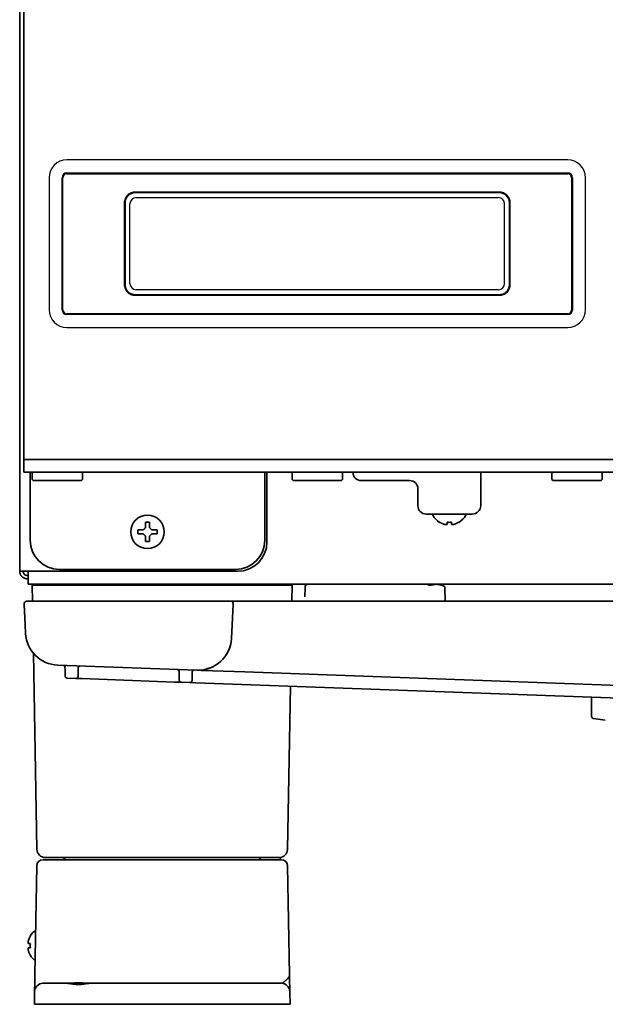
# Model space of a CAD drawing. Extents: x 6336 to 10269, y -393 to 3204.
# Drawn here: x 8428 to 8568, y 1271 to 1506 of the extents above; entities that cross this region are included whole.
import ezdxf

# ---------------------------------------------------------------- set-up
doc = ezdxf.new("R2010")
doc.units = 0
doc.header["$LTSCALE"] = 5
doc.layers.add('1', color=7, linetype='CONTINUOUS', true_color=0xffffff)
doc.layers.add('GEOM', color=7, linetype='CONTINUOUS')

msp = doc.modelspace()

# ---------------------------------------------------------------- linework, layer by layer
at = {"layer": '1', "color": 7, "linetype": 'Continuous', "lineweight": 35}
for p, q in [((8428.07, 1374.13), (8428.07, 2085.53)), ((8429.07, 1400.78), (8429.07, 2085.28)), ((8429.07, 1397.78), (8429.07, 1400.78)), ((8431.07, 1400.78), (8429.07, 1400.78)), ((9175.07, 1400.78), (8431.07, 1400.78)), ((8431.07, 1400.78), (8431.07, 1400.78)), ((8429.07, 1397.78), (8431.07, 1397.78)), ((8430.57, 1381.53), (8430.57, 1397.78)), ((9175.07, 1397.78), (8431.07, 1397.78)), ((8431.07, 1397.53), (8431.32, 1397.78)), ((8442.82, 1397.78), (8443.07, 1397.53)), ((8486.57, 1397.78), (8486.57, 1381.53)), ((8487.07, 1397.78), (8487.07, 1381.13)), ((8493.07, 1397.53), (8493.32, 1397.78)), ((8504.82, 1397.78), (8505.07, 1397.53)), ((8538.07, 1389.78), (8538.07, 1397.78)), ((8555.07, 1397.53), (8555.32, 1397.78)), ((8566.82, 1397.78), (8567.07, 1397.53)), ((8431.07, 1396.03), (8431.07, 1397.53)), ((8431.32, 1395.78), (8431.07, 1396.03)), ((8442.82, 1395.78), (8431.32, 1395.78)), ((8443.07, 1396.03), (8442.82, 1395.78)), ((8443.07, 1397.53), (8443.07, 1396.03)), ((8493.07, 1396.03), (8493.07, 1397.53)), ((8493.32, 1395.78), (8493.07, 1396.03)), ((8504.82, 1395.78), (8493.32, 1395.78)), ((8505.07, 1396.03), (8504.82, 1395.78)), ((8505.07, 1397.53), (8505.07, 1396.03)), ((8509.57, 1395.78), (8521.07, 1395.78)), ((8555.07, 1396.03), (8555.07, 1397.53)), ((8555.32, 1395.78), (8555.07, 1396.03)), ((8566.82, 1395.78), (8555.32, 1395.78)), ((8567.07, 1396.03), (8566.82, 1395.78)), ((8567.07, 1397.53), (8567.07, 1396.03)), ((8523.07, 1393.78), (8523.07, 1389.78)), ((8525.07, 1387.78), (8536.07, 1387.78)), ((8526.57, 1387.68), (8526.57, 1387.78)), ((8528.27, 1385.83), (8528.27, 1385.8)), ((8532.87, 1385.8), (8532.87, 1385.83)), ((8534.57, 1387.78), (8534.57, 1387.68)), ((8456.27, 1384.03), (8456.27, 1383.53)), ((8456.27, 1383.53), (8456.27, 1383.03)), ((8460.87, 1383.53), (8460.87, 1384.03)), ((8460.87, 1383.03), (8460.87, 1383.53)), ((8429.87, 1374.13), (8428.07, 1374.13)), ((8480.07, 1374.13), (8429.87, 1374.13)), ((8430.07, 1374.13), (8430.07, 1372.83)), ((8479.57, 1374.53), (8437.57, 1374.53)), ((8429.87, 1373.13), (8430.07, 1373.13)), ((8429.87, 1372.33), (8430.07, 1372.33)), ((8430.07, 1372.83), (8430.07, 1371.03)), ((8430.07, 1371.03), (9117.12, 1371.03)), ((8431.14, 1367.03), (8431.07, 1370.83)), ((8431.14, 1367.03), (8431.07, 1370.83)), ((8435.07, 1370.83), (8431.07, 1370.83)), ((8435.07, 1370.83), (8489.07, 1370.83)), ((8493.07, 1370.83), (8489.07, 1370.83)), ((8493.01, 1367.03), (8493.07, 1370.83)), ((8496.16, 1370.29), (8496.12, 1368.01)), ((8508.27, 1371.03), (8508.27, 1371.03)), ((8516.4, 1371.03), (8516.4, 1371.03)), ((8529.56, 1367.03), (8529.53, 1370.29)), ((8531.75, 1371.03), (8531.75, 1371.03)), ((8531.75, 1371.03), (8531.75, 1371.03)), ((8539.88, 1371.03), (8539.88, 1371.03)), ((8539.88, 1371.03), (8539.88, 1371.03)), ((8437.1, 1367.03), (8429.86, 1367.03)), ((8471.04, 1367.03), (8437.1, 1367.03)), ((8478.28, 1367.03), (8471.04, 1367.03)), ((8483.03, 1367.03), (8478.28, 1367.03)), ((9123.12, 1367.03), (8483.03, 1367.03)), ((8429.37, 1361.38), (8429.11, 1366.24)), ((8478.78, 1361.38), (8479.03, 1366.24)), ((8429.48, 1359.31), (8429.37, 1361.38)), ((8478.78, 1361.38), (8478.6, 1358.1)), ((8432.17, 1307.79), (8431.36, 1354.56)), ((8470.32, 1350.52), (8437.17, 1351.73)), ((8438.88, 1351.29), (8438.9, 1350.64)), ((8438.9, 1350.64), (8438.92, 1349.14)), ((8442.06, 1351.14), (8442.05, 1350.56)), ((8439.4, 1348.65), (8441.5, 1348.57)), ((8441.5, 1348.57), (8442.91, 1348.52)), ((8442.05, 1350.56), (8442.02, 1349.06)), ((8442.91, 1348.52), (8465.03, 1347.71)), ((8466.11, 1349.65), (8466.1, 1350.3)), ((8466.14, 1348.14), (8466.11, 1349.65)), ((8469.2, 1348.07), (8469.23, 1349.57)), ((8469.23, 1349.57), (8469.24, 1350.15)), ((8481.77, 1350.1), (8471.65, 1350.47)), ((8702.89, 1342.03), (8481.77, 1350.1)), ((8465.03, 1347.71), (8466.62, 1347.65)), ((8466.62, 1347.65), (8468.69, 1347.58)), ((8470.09, 1347.53), (8468.69, 1347.58)), ((8661.92, 1340.53), (8470.09, 1347.53)), ((8491.97, 1307.79), (8492.65, 1346.7)), ((8564.52, 1342.03), (8564.52, 1344.08)), ((8564.52, 1339.47), (8564.52, 1342.03)), ((8567.8, 1338.63), (8564.96, 1338.97)), ((8431.69, 1277.79), (8432.15, 1303.85)), ((8433.65, 1305.33), (8436.15, 1305.33)), ((8436.17, 1305.83), (8434.17, 1305.83)), ((8436.15, 1305.33), (8488, 1305.33)), ((8487.97, 1305.83), (8436.17, 1305.83)), ((8438.83, 1305.33), (8438.83, 1305.33)), ((8485.31, 1305.33), (8485.31, 1305.33)), ((8489.97, 1305.83), (8487.97, 1305.83)), ((8488, 1305.33), (8490.5, 1305.33)), ((8490.29, 1305.33), (8490.19, 1305.84)), ((8492, 1303.85), (8492.45, 1277.79)), ((8430.59, 1287.13), (8430.63, 1287.13)), ((8430.63, 1282.53), (8430.59, 1282.53)), ((8433.63, 1275.83), (8435.63, 1275.83)), ((8435.63, 1275.83), (8439.5, 1275.83)), ((8444.65, 1275.83), (8488.52, 1275.83)), ((8488.52, 1275.83), (8490.52, 1275.83)), ((8431.57, 1270.83), (8431.63, 1273.86)), ((8492.52, 1273.86), (8492.57, 1270.83)), ((8435.57, 1270.83), (8431.57, 1270.83)), ((8488.57, 1270.83), (8435.57, 1270.83)), ((8492.57, 1270.83), (8488.57, 1270.83))]:
    msp.add_line(p, q, dxfattribs=at)
msp.add_circle((8458.57, 1383.53), 4, dxfattribs=at)
for centre, radius, start, end in [((8509.57, 1397.78), 2, 180, 270), ((8521.07, 1393.78), 2, 0, 90), ((8525.07, 1389.78), 2, 180, 270), ((8536.07, 1389.78), 2, 270, 0), ((8526.97, 1387.68), 0.4, 180, 210.3012), ((8530.77, 1389.9), 4.8, 210.3012, 238.6273), ((8530.37, 1389.9), 4.8, 301.3727, 329.6988), ((8534.17, 1387.68), 0.4, 329.6988, 0), ((8480.07, 1381.13), 7, 270, 0), ((8496.91, 1370.28), 0.75, 90, 179), ((8429.86, 1366.28), 0.75, 90, 183), ((8478.28, 1366.28), 0.75, 357, 90), ((8437.47, 1359.73), 8, 183, 267.9098), ((8470.62, 1358.52), 8, 267.9098, 357), ((8438.49, 1351.28), 0.4, 1, 87.9098), ((8442.46, 1351.14), 0.4, 87.9098, 179), ((8465.7, 1350.29), 0.4, 1, 87.9098), ((8439.42, 1349.15), 0.5, 181, 267.9098), ((8441.52, 1349.07), 0.5, 267.9098, 359), ((8469.64, 1350.15), 0.4, 87.9098, 179), ((8466.64, 1348.15), 0.5, 181, 267.9098), ((8468.7, 1348.08), 0.5, 267.9098, 359), ((8565.02, 1339.47), 0.5, 180, 263.0635), ((8434.17, 1307.83), 2, 181, 270), ((8489.97, 1307.83), 2, 270, 359), ((8433.65, 1303.83), 1.5, 90, 179), ((8438.33, 1305.33), 0.5, 1, 90), ((8485.81, 1305.33), 0.5, 90, 179), ((8490.5, 1303.83), 1.5, 1, 90), ((8434.69, 1284.63), 4.8, 125.8501, 148.6074), ((8434.37, 1284.83), 3.78, 172.3959, 179.9965), ((8434.37, 1284.83), 3.78, 180.0035, 187.6041), ((8434.69, 1285.03), 4.8, 211.3459, 232.2535), ((8433.63, 1273.83), 2, 90, 179), ((8490.52, 1273.83), 2, 1, 90)]:
    msp.add_arc(centre, radius, start, end, dxfattribs=at)
at = {"layer": '1', "color": 7, "linetype": 'Continuous', "lineweight": 35, "extrusion": (-1.97215e-31, -1.17146e-15, -1)}
msp.add_ellipse((8437.57, 1381.53), major_axis=(-4.95, -4.95), ratio=0.999695, start_param=5.497939, end_param=7.068431, dxfattribs=at)
at = {"layer": '1', "color": 7, "linetype": 'Continuous', "lineweight": 35, "extrusion": (1.97215e-31, -1.17146e-15, -1)}
msp.add_ellipse((8479.57, 1381.53), major_axis=(4.95, -4.95), ratio=0.999695, start_param=5.497939, end_param=7.068431, dxfattribs=at)
at = {"layer": '1', "color": 7, "linetype": 'Continuous', "lineweight": 35, "extrusion": (0, 0, -1)}
for centre, major_axis, ratio, start_param, end_param in [((8525.26, 1370.28), (0, 0.75), 0.707107, 6.283177, 7.12659), ((8526.74, 1370.28), (-2.8, 0), 0.268246, 2.414206, 3.124139)]:
    msp.add_ellipse(centre, major_axis=major_axis, ratio=ratio, start_param=start_param, end_param=end_param, dxfattribs=at)
at = {"layer": '1', "color": 7, "linetype": 'Continuous', "lineweight": 35}
msp.add_ellipse((8470.62, 1358.52), major_axis=(-0.29, -7.99), ratio=0.999733, start_param=0.013838, end_param=1.543054, dxfattribs=at)
for points, degree in [([(8459.07, 1385.83), (8458.91, 1385.83), (8458.57, 1385.83), (8458.24, 1385.83), (8458.07, 1385.83)], 3), ([(8459.07, 1384.53), (8459.07, 1384.58), (8459.07, 1384.69), (8459.07, 1384.85), (8459.07, 1385.01), (8459.07, 1385.16), (8459.07, 1385.32), (8459.07, 1385.47), (8459.07, 1385.64), (8459.07, 1385.76), (8459.07, 1385.83)], 3), ([(8529.57, 1385.28), (8529.52, 1385.29), (8529.41, 1385.32), (8529.25, 1385.37), (8529.09, 1385.43), (8528.93, 1385.49), (8528.78, 1385.56), (8528.63, 1385.63), (8528.46, 1385.72), (8528.34, 1385.79), (8528.27, 1385.83)], 3), ([(8531.07, 1385.83), (8530.91, 1385.81), (8530.57, 1385.79), (8530.24, 1385.81), (8530.07, 1385.83)], 3), ([(8531.07, 1385.28), (8531.07, 1385.29), (8531.07, 1385.32), (8531.07, 1385.37), (8531.07, 1385.43), (8531.07, 1385.49), (8531.07, 1385.56), (8531.07, 1385.63), (8531.07, 1385.72), (8531.07, 1385.79), (8531.07, 1385.83)], 3), ([(8457.57, 1384.03), (8457.52, 1384.03), (8457.41, 1384.03), (8457.25, 1384.03), (8457.09, 1384.03), (8456.93, 1384.03), (8456.78, 1384.03), (8456.63, 1384.03), (8456.46, 1384.03), (8456.34, 1384.03), (8456.27, 1384.03)], 3), ([(8458.07, 1384.53), (8458.05, 1384.5), (8458, 1384.45), (8457.92, 1384.38), (8457.85, 1384.3), (8457.78, 1384.23), (8457.71, 1384.16), (8457.64, 1384.1), (8457.6, 1384.05), (8457.57, 1384.03)], 3), ([(8459.57, 1384.03), (8459.55, 1384.05), (8459.5, 1384.1), (8459.43, 1384.17), (8459.36, 1384.24), (8459.29, 1384.31), (8459.22, 1384.38), (8459.14, 1384.45), (8459.1, 1384.5), (8459.07, 1384.53)], 3), ([(8530.07, 1385.28), (8530.05, 1385.28), (8530, 1385.27), (8529.92, 1385.27), (8529.85, 1385.26), (8529.78, 1385.26), (8529.71, 1385.27), (8529.64, 1385.27), (8529.6, 1385.28), (8529.57, 1385.28)], 3), ([(8531.57, 1385.28), (8531.55, 1385.28), (8531.5, 1385.27), (8531.43, 1385.27), (8531.36, 1385.26), (8531.29, 1385.26), (8531.22, 1385.27), (8531.14, 1385.27), (8531.1, 1385.28), (8531.07, 1385.28)], 3), ([(8457.57, 1383.03), (8457.6, 1383), (8457.64, 1382.95), (8457.72, 1382.88), (8457.79, 1382.81), (8457.86, 1382.74), (8457.93, 1382.67), (8458, 1382.6), (8458.05, 1382.55), (8458.07, 1382.53)], 3), ([(8458.07, 1382.53), (8458.07, 1382.47), (8458.07, 1382.36), (8458.07, 1382.2), (8458.07, 1382.04), (8458.07, 1381.89), (8458.07, 1381.74), (8458.07, 1381.58), (8458.07, 1381.41), (8458.07, 1381.29), (8458.07, 1381.23)], 3), ([(8458.07, 1381.23), (8458.24, 1381.23), (8458.57, 1381.23), (8458.91, 1381.23), (8459.07, 1381.23)], 3), ([(8459.07, 1382.53), (8459.1, 1382.55), (8459.15, 1382.6), (8459.22, 1382.68), (8459.3, 1382.75), (8459.37, 1382.82), (8459.43, 1382.89), (8459.5, 1382.96), (8459.55, 1383), (8459.57, 1383.03)], 3), ([(8459.57, 1383.03), (8459.63, 1383.03), (8459.74, 1383.03), (8459.9, 1383.03), (8460.06, 1383.03), (8460.21, 1383.03), (8460.36, 1383.03), (8460.52, 1383.03), (8460.69, 1383.03), (8460.81, 1383.03), (8460.87, 1383.03)], 3), ([(8470.44, 1350.52), (8470.44, 1350.52), (8470.9, 1350.5)], 2), ([(8430.08, 1285.83), (8430.07, 1285.8), (8430.07, 1285.75), (8430.06, 1285.68), (8430.06, 1285.6), (8430.06, 1285.53), (8430.06, 1285.46), (8430.07, 1285.4), (8430.07, 1285.35), (8430.08, 1285.33)], 3), ([(8430.08, 1285.33), (8430.09, 1285.33), (8430.12, 1285.33), (8430.17, 1285.33), (8430.23, 1285.33), (8430.29, 1285.33), (8430.36, 1285.33), (8430.43, 1285.33), (8430.52, 1285.33), (8430.59, 1285.33), (8430.63, 1285.33)], 3), ([(8430.08, 1284.33), (8430.07, 1284.3), (8430.07, 1284.25), (8430.06, 1284.18), (8430.06, 1284.11), (8430.06, 1284.04), (8430.06, 1283.97), (8430.07, 1283.9), (8430.07, 1283.85), (8430.08, 1283.83)], 3), ([(8430.08, 1283.83), (8430.09, 1283.77), (8430.12, 1283.66), (8430.17, 1283.5), (8430.23, 1283.34), (8430.29, 1283.19), (8430.36, 1283.04), (8430.43, 1282.88), (8430.52, 1282.71), (8430.59, 1282.59), (8430.63, 1282.53)], 3)]:
    msp.add_open_spline(points, degree=degree, dxfattribs=at)
for points, knots in [([(8458.07, 1385.83), (8458.07, 1385.62), (8458.07, 1385.41), (8458.07, 1385.09), (8458.07, 1384.98), (8458.07, 1384.75), (8458.07, 1384.64), (8458.07, 1384.53)], [0, 0, 0, 0, 0.5, 0.5, 0.75, 0.75, 1, 1, 1, 1]), ([(8530.07, 1385.83), (8530.07, 1385.71), (8530.07, 1385.6), (8530.07, 1385.46), (8530.07, 1385.42), (8530.07, 1385.34), (8530.07, 1385.31), (8530.07, 1385.28)], [0, 0, 0, 0, 0.5, 0.5, 0.75, 0.75, 1, 1, 1, 1]), ([(8532.87, 1385.83), (8532.67, 1385.71), (8532.46, 1385.6), (8532.14, 1385.46), (8532.03, 1385.42), (8531.8, 1385.34), (8531.69, 1385.31), (8531.57, 1385.28)], [0, 0, 0, 0, 0.5, 0.5, 0.75, 0.75, 1, 1, 1, 1]), ([(8460.87, 1384.03), (8460.67, 1384.03), (8460.46, 1384.03), (8460.14, 1384.03), (8460.03, 1384.03), (8459.8, 1384.03), (8459.69, 1384.03), (8459.57, 1384.03)], [0, 0, 0, 0, 0.5, 0.5, 0.75, 0.75, 1, 1, 1, 1]), ([(8456.27, 1383.03), (8456.48, 1383.03), (8456.69, 1383.03), (8457.01, 1383.03), (8457.12, 1383.03), (8457.34, 1383.03), (8457.46, 1383.03), (8457.57, 1383.03)], [0, 0, 0, 0, 0.5, 0.5, 0.75, 0.75, 1, 1, 1, 1]), ([(8459.07, 1381.23), (8459.07, 1381.43), (8459.07, 1381.64), (8459.07, 1381.96), (8459.07, 1382.07), (8459.07, 1382.3), (8459.07, 1382.41), (8459.07, 1382.53)], [0, 0, 0, 0, 0.5, 0.5, 0.75, 0.75, 1, 1, 1, 1]), ([(8428.07, 1374.13), (8428.07, 1374.1), (8428.07, 1374.07), (8428.08, 1374.01), (8428.08, 1373.92), (8428.1, 1373.83), (8428.13, 1373.66), (8428.16, 1373.55), (8428.23, 1373.38), (8428.26, 1373.33), (8428.3, 1373.25), (8428.31, 1373.23), (8428.34, 1373.18), (8428.36, 1373.15), (8428.44, 1373.03), (8428.52, 1372.94), (8428.68, 1372.77), (8428.78, 1372.69), (8428.97, 1372.56), (8429.08, 1372.51), (8429.24, 1372.44), (8429.29, 1372.42), (8429.38, 1372.4), (8429.41, 1372.39), (8429.46, 1372.37), (8429.49, 1372.37), (8429.64, 1372.34), (8429.76, 1372.33), (8429.87, 1372.33)], [0, 0, 0, 0, 0.03125, 0.03125, 0.0625, 0.125, 0.125, 0.25, 0.25, 0.3125, 0.3125, 0.34375, 0.34375, 0.375, 0.375, 0.5, 0.5, 0.625, 0.625, 0.75, 0.75, 0.8125, 0.8125, 0.84375, 0.84375, 0.875, 0.875, 1, 1, 1, 1]), ([(8429.87, 1373.13), (8429.86, 1373.13), (8429.84, 1373.13), (8429.81, 1373.13), (8429.79, 1373.13), (8429.74, 1373.13), (8429.71, 1373.14), (8429.61, 1373.16), (8429.55, 1373.18), (8429.37, 1373.25), (8429.26, 1373.33), (8429.07, 1373.51), (8429, 1373.62), (8428.92, 1373.8), (8428.91, 1373.87), (8428.89, 1373.96), (8428.88, 1373.99), (8428.87, 1374.06), (8428.87, 1374.09), (8428.87, 1374.13)], [0, 0, 0, 0, 0.03125, 0.03125, 0.0625, 0.0625, 0.125, 0.125, 0.25, 0.25, 0.5, 0.5, 0.75, 0.75, 0.875, 0.875, 0.9375, 0.9375, 1, 1, 1, 1]), ([(8525.66, 1370.77), (8525.67, 1370.78), (8525.69, 1370.78), (8525.72, 1370.78), (8525.75, 1370.79), (8525.78, 1370.79), (8525.82, 1370.8), (8525.85, 1370.8), (8525.88, 1370.8), (8525.91, 1370.81), (8525.94, 1370.81), (8525.97, 1370.82), (8526, 1370.82), (8526.03, 1370.82), (8526.06, 1370.83), (8526.09, 1370.83), (8526.12, 1370.84), (8526.14, 1370.84), (8526.17, 1370.84), (8526.2, 1370.85), (8526.23, 1370.85), (8526.3, 1370.86), (8526.4, 1370.88), (8526.55, 1370.9), (8526.68, 1370.92), (8526.81, 1370.94), (8526.92, 1370.96), (8527.03, 1370.98), (8527.12, 1370.99), (8527.2, 1371), (8527.25, 1371.01), (8527.29, 1371.01), (8527.32, 1371.02), (8527.36, 1371.02), (8527.39, 1371.02), (8527.42, 1371.02), (8527.45, 1371.03), (8527.47, 1371.03), (8527.48, 1371.03)], [0, 0, 0, 0, 0.018454, 0.036724, 0.054809, 0.072708, 0.090419, 0.107944, 0.12528, 0.142428, 0.159386, 0.176156, 0.192737, 0.209128, 0.225329, 0.241341, 0.257162, 0.272793, 0.288234, 0.303484, 0.318544, 0.333414, 0.413226, 0.488591, 0.559554, 0.626203, 0.685295, 0.741388, 0.794601, 0.845075, 0.86492, 0.884605, 0.904143, 0.923545, 0.94282, 0.961979, 0.981035, 1, 1, 1, 1]), ([(8528.83, 1370.77), (8528.82, 1370.78), (8528.79, 1370.79), (8528.76, 1370.8), (8528.73, 1370.81), (8528.69, 1370.81), (8528.66, 1370.82), (8528.62, 1370.83), (8528.59, 1370.84), (8528.56, 1370.85), (8528.53, 1370.86), (8528.49, 1370.87), (8528.46, 1370.88), (8528.43, 1370.89), (8528.4, 1370.9), (8528.36, 1370.9), (8528.31, 1370.92), (8528.24, 1370.93), (8528.15, 1370.95), (8528.06, 1370.97), (8527.98, 1370.98), (8527.92, 1370.99), (8527.87, 1371), (8527.82, 1371), (8527.78, 1371.01), (8527.73, 1371.01), (8527.68, 1371.02), (8527.63, 1371.02), (8527.58, 1371.02), (8527.53, 1371.03), (8527.5, 1371.03), (8527.48, 1371.03)], [0, 0, 0, 0, 0.024733, 0.049392, 0.073977, 0.098488, 0.122925, 0.147289, 0.171579, 0.195796, 0.21994, 0.244011, 0.268009, 0.291934, 0.315786, 0.339566, 0.363274, 0.431447, 0.498988, 0.5659, 0.632188, 0.66795, 0.703935, 0.740144, 0.776579, 0.813242, 0.850132, 0.887252, 0.924603, 0.962185, 1, 1, 1, 1]), ([(8471.65, 1350.47), (8471.58, 1350.47), (8471.49, 1350.48), (8471.4, 1350.48), (8471.39, 1350.48), (8471.38, 1350.48)], [0, 0, 0, 0, 0.873168, 0.873168, 1, 1, 1, 1]), ([(8430.63, 1287.13), (8430.5, 1286.92), (8430.4, 1286.71), (8430.26, 1286.39), (8430.22, 1286.28), (8430.14, 1286.05), (8430.11, 1285.94), (8430.08, 1285.83)], [0, 0, 0, 0, 0.5, 0.5, 0.75, 0.75, 1, 1, 1, 1]), ([(8430.63, 1284.33), (8430.5, 1284.33), (8430.4, 1284.33), (8430.26, 1284.33), (8430.22, 1284.33), (8430.14, 1284.33), (8430.11, 1284.33), (8430.08, 1284.33)], [0, 0, 0, 0, 0.5, 0.5, 0.75, 0.75, 1, 1, 1, 1]), ([(8431.63, 1273.86), (8431.63, 1273.86), (8431.63, 1273.86), (8431.63, 1273.87), (8431.63, 1273.88), (8431.63, 1273.9), (8431.63, 1273.92), (8431.63, 1273.98), (8431.63, 1274.01), (8431.63, 1274.07), (8431.63, 1274.11), (8431.63, 1274.14), (8431.63, 1274.17), (8431.63, 1274.18), (8431.63, 1274.25), (8431.63, 1274.31), (8431.64, 1274.44), (8431.64, 1274.51), (8431.64, 1274.74), (8431.64, 1274.9), (8431.65, 1275.14), (8431.65, 1275.18), (8431.65, 1275.28), (8431.65, 1275.43), (8431.66, 1275.58), (8431.66, 1275.9), (8431.67, 1276.12), (8431.67, 1276.41), (8431.67, 1276.47), (8431.67, 1276.59), (8431.68, 1276.76), (8431.68, 1276.94), (8431.68, 1277.18), (8431.69, 1277.3), (8431.69, 1277.49), (8431.69, 1277.58), (8431.69, 1277.68), (8431.69, 1277.73), (8431.69, 1277.76), (8431.69, 1277.78), (8431.69, 1277.79)], [0, 0, 0, 0, 0.029052, 0.029052, 0.060373, 0.060373, 0.123015, 0.123015, 0.185657, 0.185657, 0.216977, 0.232638, 0.232638, 0.248298, 0.248298, 0.31094, 0.31094, 0.373582, 0.373582, 0.498866, 0.498866, 0.530186, 0.530186, 0.561507, 0.624149, 0.624149, 0.749433, 0.749433, 0.780754, 0.780754, 0.812075, 0.874716, 0.874716, 0.937358, 0.937358, 0.968679, 0.98434, 0.99217, 0.99217, 1, 1, 1, 1]), ([(8492.45, 1277.79), (8492.45, 1277.75), (8492.45, 1277.7), (8492.43, 1277.61), (8492.42, 1277.57), (8492.39, 1277.5), (8492.39, 1277.48), (8492.36, 1277.43), (8492.35, 1277.41), (8492.32, 1277.34), (8492.29, 1277.3), (8492.19, 1277.16), (8492.11, 1277.07), (8491.98, 1276.93), (8491.93, 1276.88), (8491.83, 1276.79), (8491.78, 1276.74), (8491.68, 1276.64), (8491.62, 1276.59), (8491.51, 1276.5), (8491.46, 1276.45), (8491.35, 1276.35), (8491.29, 1276.31), (8491.18, 1276.22), (8491.12, 1276.17), (8491.02, 1276.09), (8490.97, 1276.05), (8490.89, 1275.99), (8490.86, 1275.98), (8490.82, 1275.94), (8490.79, 1275.93), (8490.72, 1275.89), (8490.68, 1275.87), (8490.6, 1275.83), (8490.56, 1275.83), (8490.52, 1275.83)], [0, 0, 0, 0, 0.0625, 0.0625, 0.125, 0.125, 0.15625, 0.15625, 0.1875, 0.1875, 0.25, 0.25, 0.375, 0.375, 0.4375, 0.4375, 0.5, 0.5, 0.5625, 0.5625, 0.625, 0.625, 0.6875, 0.6875, 0.75, 0.75, 0.8125, 0.8125, 0.84375, 0.84375, 0.875, 0.875, 0.9375, 0.9375, 1, 1, 1, 1]), ([(8492.45, 1277.79), (8492.45, 1277.78), (8492.45, 1277.76), (8492.45, 1277.73), (8492.45, 1277.68), (8492.46, 1277.58), (8492.46, 1277.36), (8492.46, 1277.18), (8492.47, 1276.82), (8492.47, 1276.59), (8492.48, 1275.9), (8492.49, 1275.47), (8492.5, 1275.08), (8492.5, 1275.05), (8492.5, 1275.01), (8492.5, 1274.98), (8492.5, 1274.92), (8492.5, 1274.79), (8492.51, 1274.66), (8492.51, 1274.44), (8492.51, 1274.31), (8492.51, 1274.18), (8492.51, 1274.17), (8492.51, 1274.14), (8492.52, 1274.11), (8492.52, 1274.07), (8492.52, 1274.01), (8492.52, 1273.98), (8492.52, 1273.92), (8492.52, 1273.9), (8492.52, 1273.87), (8492.52, 1273.86), (8492.52, 1273.86)], [0, 0, 0, 0, 0.007824, 0.007824, 0.015648, 0.031295, 0.06259, 0.125181, 0.125181, 0.250362, 0.250362, 0.500723, 0.500723, 0.516371, 0.516371, 0.532018, 0.532018, 0.563314, 0.625904, 0.625904, 0.751085, 0.751085, 0.766732, 0.766732, 0.78238, 0.813675, 0.813675, 0.876266, 0.876266, 0.938856, 0.938856, 1, 1, 1, 1]), ([(8444.7, 1275.83), (8444.6, 1275.83), (8444.5, 1275.83), (8444.29, 1275.84), (8444.19, 1275.84), (8443.97, 1275.85), (8443.86, 1275.86), (8443.7, 1275.87), (8443.65, 1275.87), (8443.54, 1275.88), (8443.48, 1275.88), (8443.32, 1275.89), (8443.09, 1275.9), (8442.76, 1275.92), (8442.42, 1275.93), (8442.19, 1275.93), (8441.96, 1275.93), (8441.85, 1275.93), (8441.62, 1275.92), (8441.51, 1275.92), (8441.28, 1275.91), (8441.17, 1275.91), (8440.94, 1275.9), (8440.83, 1275.89), (8440.66, 1275.88), (8440.61, 1275.88), (8440.5, 1275.87), (8440.44, 1275.87), (8440.28, 1275.86), (8440.17, 1275.85), (8439.96, 1275.84), (8439.86, 1275.84), (8439.65, 1275.83), (8439.55, 1275.83), (8439.44, 1275.83)], [0, 0, 0, 0, 0.0625, 0.0625, 0.125, 0.125, 0.1875, 0.1875, 0.21875, 0.21875, 0.25, 0.25, 0.3125, 0.375, 0.4375, 0.5, 0.5, 0.5625, 0.5625, 0.625, 0.625, 0.6875, 0.6875, 0.75, 0.75, 0.78125, 0.78125, 0.8125, 0.8125, 0.875, 0.875, 0.9375, 0.9375, 1, 1, 1, 1]), ([(8444.65, 1275.83), (8444.56, 1275.83), (8444.47, 1275.82), (8444.32, 1275.81), (8444.27, 1275.81), (8444.18, 1275.79), (8444.13, 1275.79), (8443.98, 1275.77), (8443.87, 1275.75), (8443.67, 1275.72), (8443.56, 1275.7), (8443.35, 1275.67), (8443.24, 1275.65), (8443.01, 1275.62), (8442.9, 1275.6), (8442.76, 1275.59), (8442.73, 1275.59), (8442.67, 1275.58), (8442.58, 1275.57), (8442.49, 1275.57), (8442.32, 1275.55), (8442.2, 1275.55), (8441.96, 1275.55), (8441.84, 1275.55), (8441.61, 1275.57), (8441.49, 1275.58), (8441.32, 1275.6), (8441.23, 1275.61), (8441.15, 1275.62), (8441.09, 1275.62), (8441.06, 1275.63), (8440.92, 1275.65), (8440.81, 1275.67), (8440.64, 1275.69), (8440.59, 1275.7), (8440.48, 1275.72), (8440.43, 1275.73), (8440.27, 1275.75), (8440.17, 1275.77), (8440.02, 1275.79), (8439.97, 1275.79), (8439.87, 1275.81), (8439.82, 1275.81), (8439.68, 1275.82), (8439.59, 1275.83), (8439.5, 1275.83)], [0, 0, 0, 0, 0.0625, 0.0625, 0.09375, 0.09375, 0.125, 0.125, 0.1875, 0.1875, 0.25, 0.25, 0.3125, 0.3125, 0.375, 0.375, 0.390625, 0.390625, 0.40625, 0.4375, 0.4375, 0.5, 0.5, 0.5625, 0.5625, 0.625, 0.625, 0.65625, 0.671875, 0.671875, 0.6875, 0.6875, 0.75, 0.75, 0.78125, 0.78125, 0.8125, 0.8125, 0.875, 0.875, 0.90625, 0.90625, 0.9375, 0.9375, 1, 1, 1, 1])]:
    msp.add_open_spline(points, degree=3, knots=knots, dxfattribs=at)
at = {"layer": 'GEOM', "color": 7, "linetype": 'Continuous'}
for p, q in [((8558.82, 1472.27), (8439.32, 1472.27)), ((8435.07, 1468.02), (8435.07, 1436.52)), ((8438.18, 1436.52), (8438.18, 1468.02)), ((8438.38, 1436.52), (8438.38, 1468.02)), ((8439.32, 1469.17), (8558.82, 1469.17)), ((8439.32, 1468.97), (8558.82, 1468.97)), ((8559.77, 1468.02), (8559.77, 1436.52)), ((8559.97, 1468.02), (8559.97, 1436.52)), ((8563.07, 1436.52), (8563.07, 1468.02)), ((8542.53, 1464.58), (8455.62, 1464.58)), ((8542.53, 1464.38), (8455.62, 1464.38)), ((8453.02, 1461.98), (8453.02, 1442.57)), ((8453.22, 1461.98), (8453.22, 1442.57)), ((8454.37, 1442.77), (8454.37, 1461.77)), ((8455.87, 1463.27), (8542.27, 1463.27)), ((8543.77, 1442.77), (8543.77, 1461.77)), ((8544.93, 1442.57), (8544.93, 1461.98)), ((8545.13, 1442.57), (8545.13, 1461.98)), ((8455.62, 1440.17), (8542.53, 1440.17)), ((8455.62, 1439.97), (8542.53, 1439.97)), ((8542.27, 1441.27), (8455.87, 1441.27)), ((8558.82, 1435.58), (8439.32, 1435.58)), ((8558.82, 1435.38), (8439.32, 1435.38)), ((8439.32, 1432.27), (8558.82, 1432.27))]:
    msp.add_line(p, q, dxfattribs=at)
for centre, radius, start, end in [((8439.32, 1468.02), 4.25, 90, 180), ((8558.82, 1468.02), 4.25, 0, 90), ((8439.32, 1468.02), 1.15, 90, 180), ((8439.32, 1468.02), 0.946, 90, 180), ((8558.82, 1468.02), 1.15, 0, 90), ((8558.82, 1468.02), 0.946, 0, 90), ((8455.87, 1461.77), 1.5, 90, 180), ((8542.27, 1461.77), 1.5, 0, 90), ((8455.87, 1442.77), 1.5, 180, 270), ((8542.27, 1442.77), 1.5, 270, 0), ((8439.32, 1436.52), 4.25, 180, 270), ((8439.32, 1436.52), 1.15, 180, 270), ((8439.32, 1436.52), 0.946, 180, 270), ((8558.82, 1436.52), 4.25, 270, 0), ((8558.82, 1436.52), 1.15, 270, 0), ((8558.82, 1436.52), 0.946, 270, 0)]:
    msp.add_arc(centre, radius, start, end, dxfattribs=at)
for points, knots in [([(8455.62, 1464.58), (8455.45, 1464.58), (8455.12, 1464.54), (8454.63, 1464.4), (8454.18, 1464.16), (8453.78, 1463.84), (8453.46, 1463.45), (8453.21, 1463), (8453.05, 1462.5), (8453.02, 1462.15), (8453.02, 1461.98)], [0, 0, 0, 0, 0.122471, 0.245371, 0.370218, 0.494107, 0.61828, 0.743859, 0.871823, 1, 1, 1, 1]), ([(8455.62, 1464.38), (8455.46, 1464.38), (8455.16, 1464.35), (8454.71, 1464.21), (8454.29, 1464), (8453.93, 1463.7), (8453.62, 1463.34), (8453.39, 1462.92), (8453.25, 1462.46), (8453.22, 1462.14), (8453.22, 1461.98)], [0, 0, 0, 0, 0.12245, 0.245358, 0.370213, 0.494109, 0.618291, 0.743877, 0.871849, 1, 1, 1, 1]), ([(8545.13, 1461.98), (8545.13, 1462.14), (8545.1, 1462.48), (8544.95, 1462.96), (8544.72, 1463.41), (8544.4, 1463.81), (8544, 1464.14), (8543.55, 1464.39), (8543.05, 1464.54), (8542.7, 1464.58), (8542.53, 1464.58)], [0, 0, 0, 0, 0.122471, 0.245371, 0.370218, 0.494107, 0.61828, 0.743859, 0.871823, 1, 1, 1, 1]), ([(8544.93, 1461.98), (8544.93, 1462.13), (8544.9, 1462.44), (8544.77, 1462.89), (8544.55, 1463.3), (8544.25, 1463.67), (8543.89, 1463.97), (8543.47, 1464.2), (8543.01, 1464.34), (8542.69, 1464.38), (8542.53, 1464.38)], [0, 0, 0, 0, 0.12245, 0.245358, 0.370213, 0.494109, 0.618291, 0.743877, 0.871849, 1, 1, 1, 1]), ([(8453.02, 1442.57), (8453.02, 1442.4), (8453.05, 1442.07), (8453.19, 1441.58), (8453.43, 1441.13), (8453.75, 1440.73), (8454.14, 1440.4), (8454.6, 1440.16), (8455.09, 1440), (8455.44, 1439.97), (8455.62, 1439.97)], [0, 0, 0, 0, 0.122471, 0.245371, 0.370218, 0.494107, 0.61828, 0.743859, 0.871823, 1, 1, 1, 1]), ([(8453.22, 1442.57), (8453.22, 1442.41), (8453.25, 1442.1), (8453.38, 1441.66), (8453.6, 1441.24), (8453.89, 1440.87), (8454.26, 1440.57), (8454.67, 1440.34), (8455.13, 1440.2), (8455.46, 1440.17), (8455.62, 1440.17)], [0, 0, 0, 0, 0.12245, 0.245357, 0.370211, 0.494106, 0.618287, 0.743873, 0.871844, 1, 1, 1, 1]), ([(8542.53, 1439.97), (8542.7, 1439.97), (8543.03, 1440), (8543.51, 1440.14), (8543.96, 1440.38), (8544.36, 1440.7), (8544.69, 1441.09), (8544.94, 1441.54), (8545.09, 1442.04), (8545.13, 1442.39), (8545.13, 1442.57)], [0, 0, 0, 0, 0.122471, 0.245371, 0.370218, 0.494107, 0.61828, 0.743859, 0.871823, 1, 1, 1, 1]), ([(8542.53, 1440.17), (8542.68, 1440.17), (8542.99, 1440.2), (8543.44, 1440.33), (8543.85, 1440.55), (8544.22, 1440.84), (8544.52, 1441.2), (8544.75, 1441.62), (8544.9, 1442.08), (8544.93, 1442.4), (8544.93, 1442.57)], [0, 0, 0, 0, 0.12245, 0.245358, 0.370213, 0.494109, 0.618291, 0.743877, 0.871849, 1, 1, 1, 1])]:
    msp.add_open_spline(points, degree=3, knots=knots, dxfattribs=at)

doc.saveas('drawing.dxf')
